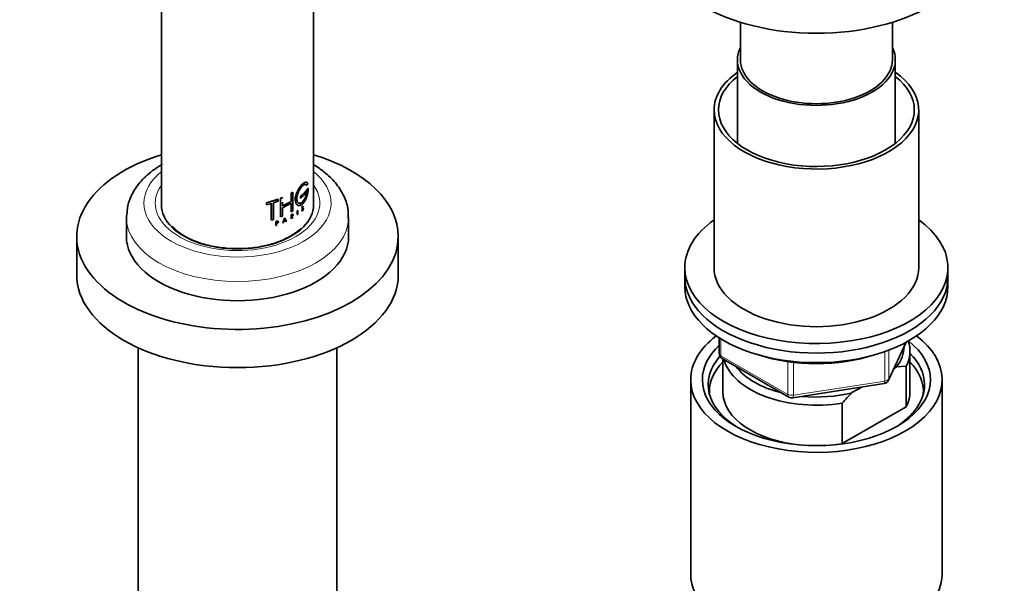
# Model space of a CAD drawing. Units: millimetres. Extents: x 0 to 2413, y 0 to 2724.
# Drawn here: x 2076 to 2245, y 715 to 811 of the extents above; entities that cross this region are included whole.
import ezdxf
from ezdxf import colors
from ezdxf.entities.mleader import LeaderData, LeaderLine
from ezdxf.math import Vec2, Vec3

# ---------------------------------------------------------------- set-up
doc = ezdxf.new("R2010")
doc.units = ezdxf.units.MM
doc.layers.add('DV6_Défaut', color=7, linetype='Continuous')
doc.layers.add('Défaut', color=7, linetype='Continuous')

# ---------------------------------------------------------------- blocks, each defined once
blk = doc.blocks.new('_DOT')
at = {"color": 0}
blk.add_line((0, 0), (-1, 0), dxfattribs=at)
at = {"color": 0, "const_width": 0.333}
blk.add_lwpolyline([(-0.1665, 0, 1), (0.1665, 0, 1)], format="xyb", close=True, dxfattribs=at)
blk = doc.blocks.new('SE5')
at = {"layer": 'DV6_Défaut', "color": 7, "linetype": 'Continuous', "lineweight": 35}
for p, q in [((2100.51, 930), (2100.51, 779.76)), ((2126.51, 779.76), (2126.51, 872.87)), ((2199.51, 811), (2199.51, 804.58)), ((2225.51, 804.58), (2225.51, 811)), ((2199.01, 804.58), (2199.01, 790.28)), ((2226.01, 790.28), (2226.01, 804.58)), ((2195.01, 796.01), (2195.01, 769.06)), ((2230.01, 769.06), (2230.01, 796.01)), ((2125.3, 783.16), (2125.34, 783.14)), ((2125.34, 783.14), (2125.54, 783.4)), ((2122.68, 781.77), (2122.95, 781.93)), ((2122.68, 781.77), (2122.71, 781.75)), ((2122.68, 780.38), (2122.68, 781.77)), ((2122.71, 781.75), (2122.98, 781.91)), ((2122.71, 780.36), (2122.71, 781.75)), ((2122.95, 781.93), (2122.98, 781.91)), ((2122.98, 781.91), (2122.98, 778.76)), ((2124.98, 781.9), (2124.3, 781.25)), ((2125.02, 781.88), (2124.34, 781.23)), ((2124.34, 780.92), (2125.02, 781.57)), ((2124.98, 781.9), (2125.02, 781.88)), ((2125.02, 781.57), (2125.02, 781.88)), ((2125.58, 782.64), (2125.16, 782.11)), ((2125.16, 782.11), (2125.16, 781.79)), ((2125.16, 782.11), (2125.21, 782.09)), ((2125.16, 781.79), (2125.21, 781.78)), ((2125.62, 782.63), (2125.21, 782.09)), ((2125.21, 782.09), (2125.21, 781.78)), ((2125.21, 781.78), (2125.43, 782.05)), ((2125.58, 782.64), (2125.62, 782.63)), ((2118.44, 780.15), (2120.43, 780.74)), ((2118.44, 780.15), (2118.45, 780.12)), ((2118.44, 779.83), (2118.44, 780.15)), ((2118.44, 779.83), (2118.45, 779.81)), ((2118.45, 780.12), (2120.46, 780.72)), ((2118.45, 779.81), (2118.45, 780.12)), ((2119.31, 780.03), (2118.45, 779.81)), ((2119.29, 777.22), (2119.29, 780.06)), ((2119.31, 777.19), (2119.31, 780.03)), ((2120.46, 780.4), (2119.67, 780.14)), ((2119.67, 780.14), (2119.67, 777.3)), ((2120.43, 780.74), (2120.46, 780.72)), ((2120.46, 780.72), (2120.46, 780.4)), ((2120.86, 780.9), (2121.18, 781.03)), ((2120.86, 780.9), (2120.89, 780.88)), ((2120.86, 777.75), (2120.86, 780.9)), ((2120.89, 780.88), (2121.21, 781.01)), ((2120.89, 777.73), (2120.89, 780.88)), ((2121.18, 781.03), (2121.21, 781.01)), ((2121.18, 779.64), (2122.68, 780.38)), ((2121.21, 779.62), (2122.71, 780.36)), ((2121.21, 780.23), (2121.21, 779.62)), ((2122.71, 780.05), (2121.21, 779.3)), ((2122.68, 780.38), (2122.71, 780.36)), ((2122.68, 778.62), (2122.68, 780.07)), ((2122.71, 778.6), (2122.71, 780.05)), ((2124.3, 781.25), (2124.34, 781.23)), ((2124.3, 781.25), (2124.3, 780.93)), ((2124.3, 780.93), (2124.34, 780.92)), ((2124.34, 781.23), (2124.34, 780.92)), ((2121.21, 779.3), (2121.21, 777.86)), ((2122.67, 778.09), (2122.83, 778.18)), ((2122.67, 778.09), (2122.7, 778.07)), ((2122.67, 777.43), (2122.67, 778.09)), ((2122.68, 778.62), (2122.71, 778.6)), ((2122.7, 778.07), (2122.86, 778.16)), ((2122.7, 777.41), (2122.7, 778.07)), ((2122.98, 778.76), (2122.71, 778.6)), ((2122.75, 778.04), (2122.86, 778.11)), ((2122.75, 777.81), (2122.75, 778.04)), ((2123.78, 778.82), (2123.74, 778.79)), ((2123.74, 778.79), (2123.78, 778.77)), ((2123.74, 778.79), (2123.74, 778.12)), ((2123.74, 778.12), (2123.78, 778.11)), ((2123.78, 778.82), (2123.82, 778.8)), ((2123.82, 778.8), (2123.78, 778.77)), ((2123.78, 778.77), (2123.78, 778.11)), ((2123.78, 778.11), (2123.82, 778.14)), ((2123.82, 778.14), (2123.82, 778.8)), ((2124.46, 778.83), (2124.5, 778.87)), ((2124.46, 778.83), (2124.5, 778.81)), ((2124.46, 778.81), (2124.46, 778.83)), ((2124.5, 778.87), (2124.54, 778.85)), ((2124.5, 778.81), (2124.54, 778.85)), ((2124.51, 778.79), (2124.5, 778.81)), ((2124.57, 779.16), (2124.62, 779.15)), ((2124.59, 779.22), (2124.7, 779.25)), ((2124.59, 779.22), (2124.63, 779.2)), ((2124.68, 778.85), (2124.61, 778.79)), ((2124.71, 779.17), (2124.62, 779.15)), ((2124.63, 779.2), (2124.74, 779.23)), ((2124.67, 779.19), (2124.71, 779.17)), ((2124.67, 778.97), (2124.72, 778.96)), ((2124.7, 779.25), (2124.74, 779.23)), ((2124.72, 779.51), (2124.76, 779.49)), ((2124.72, 779.25), (2124.76, 779.23)), ((2124.73, 779.17), (2124.72, 779.17)), ((2124.76, 779.49), (2124.73, 779.45)), ((2094.51, 777.64), (2094.51, 774.37)), ((2119.29, 777.22), (2119.31, 777.19)), ((2119.67, 777.3), (2119.31, 777.19)), ((2120.08, 776.94), (2120.29, 777.02)), ((2120.08, 776.94), (2120.11, 776.92)), ((2120.08, 776.28), (2120.08, 776.94)), ((2120.08, 776.28), (2120.11, 776.25)), ((2120.11, 776.92), (2120.32, 776.99)), ((2120.11, 776.25), (2120.11, 776.92)), ((2120.17, 776.27), (2120.11, 776.25)), ((2120.14, 776.67), (2120.29, 776.73)), ((2120.32, 776.94), (2120.17, 776.88)), ((2120.17, 776.88), (2120.17, 776.65)), ((2120.17, 776.65), (2120.32, 776.7)), ((2120.32, 776.65), (2120.17, 776.59)), ((2120.17, 776.59), (2120.17, 776.27)), ((2120.86, 777.75), (2120.89, 777.73)), ((2121.21, 777.86), (2120.89, 777.73)), ((2121.26, 776.73), (2121.56, 777.53)), ((2121.26, 776.73), (2121.29, 776.7)), ((2121.29, 776.7), (2121.59, 777.5)), ((2121.36, 776.73), (2121.29, 776.7)), ((2121.45, 776.97), (2121.36, 776.73)), ((2121.68, 777.17), (2121.44, 777.06)), ((2121.73, 777.1), (2121.45, 776.97)), ((2121.47, 777.03), (2121.59, 777.36)), ((2121.71, 777.14), (2121.47, 777.03)), ((2121.56, 777.53), (2121.59, 777.5)), ((2121.56, 777.39), (2121.68, 777.17)), ((2121.59, 777.5), (2121.87, 776.97)), ((2121.59, 777.36), (2121.71, 777.14)), ((2121.68, 777.17), (2121.71, 777.14)), ((2121.79, 776.96), (2121.7, 777.13)), ((2121.82, 776.94), (2121.73, 777.1)), ((2121.79, 776.96), (2121.82, 776.94)), ((2121.87, 776.97), (2121.82, 776.94)), ((2122.67, 777.43), (2122.7, 777.41)), ((2122.75, 777.43), (2122.7, 777.41)), ((2122.83, 777.89), (2122.71, 777.83)), ((2122.94, 777.59), (2122.74, 777.79)), ((2122.86, 777.87), (2122.75, 777.81)), ((2122.77, 777.77), (2122.75, 777.75)), ((2122.75, 777.75), (2122.75, 777.43)), ((2122.98, 777.57), (2122.77, 777.77)), ((2122.86, 777.82), (2122.82, 777.79)), ((2122.82, 777.79), (2123.02, 777.59)), ((2122.94, 777.59), (2122.98, 777.57)), ((2123.02, 777.59), (2122.98, 777.57)), ((2132.51, 774.37), (2132.51, 777.64)), ((2086.01, 774.37), (2086.01, 767.84)), ((2141.01, 767.84), (2141.01, 774.37)), ((2190.01, 769.06), (2190.01, 767.43)), ((2235.01, 767.43), (2235.01, 769.06)), ((2190.01, 767.43), (2190.01, 765.8)), ((2235.01, 765.8), (2235.01, 767.43)), ((2195.89, 757.04), (2195.89, 754.4)), ((2224.84, 749.8), (2227.86, 756.3)), ((2096.51, 755.36), (2096.51, 702.93)), ((2130.51, 702.93), (2130.51, 755.36)), ((2228.51, 747.83), (2228.51, 754.77)), ((2196.39, 753.53), (2207.82, 746.93)), ((2196.51, 753.47), (2196.51, 747.83)), ((2226.21, 752.07), (2225.79, 751.83)), ((2227.88, 752.22), (2226.21, 752.07)), ((2227.88, 745.28), (2227.88, 752.22)), ((2191.01, 749.88), (2191.01, 716.67)), ((2234.01, 716.67), (2234.01, 749.88)), ((2208.47, 746.81), (2224.09, 749.23)), ((2220.26, 748.64), (2218.6, 747.68)), ((2216.93, 745.9), (2216.93, 738.96)), ((2216.93, 738.96), (2227.88, 745.28))]:
    blk.add_line(p, q, dxfattribs=at)
at = {"layer": 'DV6_Défaut', "color": 7, "linetype": 'Continuous', "lineweight": 18}
for p, q in [((2122.83, 778.18), (2122.86, 778.16)), ((2122.83, 778.13), (2122.86, 778.11)), ((2124.46, 778.81), (2124.51, 778.79)), ((2124.57, 778.81), (2124.61, 778.79)), ((2120.29, 777.02), (2120.32, 776.99)), ((2120.29, 776.96), (2120.32, 776.94)), ((2120.29, 776.73), (2120.32, 776.7)), ((2122.83, 777.89), (2122.86, 777.87)), ((2196.18, 756.86), (2196.18, 753.99)), ((2224.9, 750.07), (2227.77, 756.26)), ((2224.2, 749.66), (2224.2, 754.7)), ((2224.9, 754.96), (2224.9, 750.07)), ((2196.18, 753.99), (2207.61, 747.39)), ((2207.61, 747.39), (2207.61, 752.97)), ((2208.58, 752.84), (2208.58, 747.24)), ((2208.58, 747.24), (2224.2, 749.66))]:
    blk.add_line(p, q, dxfattribs=at)
at = {"layer": 'DV6_Défaut', "color": 7, "linetype": 'Continuous', "lineweight": 35}
for centre, radius, start, end in [((2124.75, 779.21), 0.0262, 54.1105, 109.6195), ((2196.89, 754.4), 1, 180, 240), ((2223.94, 750.22), 1, 278.794, 335.1039), ((2244.01, 722.17), 36.01, 134.9, 138.7843), ((2208.32, 747.8), 1, 240, 278.794)]:
    blk.add_arc(centre, radius, start, end, dxfattribs=at)
for centre, major_axis, start_param, end_param in [((2212.51, 824.99), (27.5, 0), 3.141593, 6.283185), ((2212.51, 804.58), (-13.5, 0), 6.010173, 6.283185), ((2212.51, 804.58), (-13.5, 0), 0, 3.414605), ((2212.51, 804.58), (-13, 0), 0, 3.141593), ((2212.51, 796.01), (-17.5, 0), 0, 3.831306), ((2212.51, 796.01), (-17.5, 0), 5.593472, 6.283185), ((2212.51, 796.01), (-16.75, 0), 0, 3.775076), ((2212.51, 796.01), (-16.75, 0), 5.649702, 6.283185), ((2113.51, 774.37), (27.5, 0), 2.063179, 6.283185), ((2113.51, 774.37), (27.5, 0), 0, 1.078413), ((2113.51, 779.76), (-13, 0), 0, 3.141593), ((2113.51, 777.64), (-19, 0), 6.255353, 6.283185), ((2212.51, 769.06), (-22.5, 0), 0, 3.821266), ((2212.51, 769.06), (-22.5, 0), 5.603511, 6.283185), ((2113.51, 774.37), (-19, 0), 0, 3.141593), ((2212.51, 769.06), (-17.5, 0), 0, 3.141593), ((2113.51, 767.84), (27.5, 0), 3.141593, 6.283185), ((2212.51, 767.43), (-22.5, 0), 0, 3.141593), ((2212.51, 767.43), (-22.5, 0), 0, 3.141593), ((2212.51, 765.8), (-22.5, 0), 0, 3.141593), ((2212.51, 749.88), (-21.5, 0), 5.634393, 6.283185), ((2212.51, 749.88), (-21.5, 0), 0, 3.790385), ((2212.51, 749.88), (-19.5, 0), 0, 3.772593), ((2212.51, 754.77), (-16, 0), 2.861555, 3.335229), ((2212.51, 749.88), (-19.5, 0), 5.732278, 6.283185), ((2212.51, 755.59), (-15, 0), 2.723403, 3.134557), ((2212.51, 749.06), (18.5, 0), 0, 0.525915), ((2212.51, 749.06), (18.5, 0), 2.670494, 3.900316), ((2212.51, 747.83), (-18.3, 0), 5.776416, 6.283185), ((2212.51, 754.77), (16, 0), 3.295483, 4.992427), ((2212.51, 764.16), (20, 0), 4.19359, 5.231188), ((2212.51, 747.83), (-18.3, 0), 3.104748, 3.648362), ((2212.51, 755.59), (15, 0), 3.544169, 4.309813), ((2212.51, 747.83), (-18.3, 0), 0, 0.036845), ((2212.51, 747.83), (16, 0), 3.141593, 4.555639), ((2212.51, 755.59), (15, 0), 4.545696, 5.130579), ((2212.51, 749.06), (18.5, 0), 5.524462, 6.283185), ((2212.51, 747.83), (-16, 0), 2.861555, 3.141593), ((2212.51, 747.83), (16, 0), 4.869139, 4.992427), ((2212.51, 716.67), (-21.5, 0), 0, 3.141593)]:
    blk.add_ellipse(centre, major_axis=major_axis, ratio=0.57735, start_param=start_param, end_param=end_param, dxfattribs=at)
at = {"layer": 'DV6_Défaut', "color": 7, "linetype": 'Continuous', "lineweight": 18}
for centre, major_axis, ratio, start_param, end_param in [((2113.51, 780.09), (-16, 0), 0.57735, 5.660817, 6.283185), ((2113.51, 780.09), (-16, 0), 0.57735, 0, 3.763961), ((2113.51, 780.09), (-14.07, 0), 0.57735, 5.890137, 6.283185), ((2113.51, 780.09), (-14.07, 0), 0.57735, 0, 3.534641), ((2113.51, 777.64), (-19, 0), 0.57735, 0, 3.134206), ((2196.89, 754.4), (1, 0), 0.57735, 3.141593, 3.926991), ((2196.89, 754.4), (0.5, 0.866), 0.57735, 2.356194, 3.141593), ((2223.94, 750.22), (-0.153, 0.988), 0.211325, 3.141593, 4.080475), ((2223.94, 750.22), (1, 0), 0.57735, 4.974188, 6.021386), ((2223.94, 750.22), (-0.907, 0.421), 0.788675, 3.141593, 3.492472), ((2208.32, 747.8), (-1, 0), 0.57735, 0.785398, 1.832596), ((2208.32, 747.8), (0.5, 0.866), 0.57735, 2.356194, 3.141593), ((2208.32, 747.8), (-0.153, 0.988), 0.211325, 3.141593, 4.080475)]:
    blk.add_ellipse(centre, major_axis=major_axis, ratio=ratio, start_param=start_param, end_param=end_param, dxfattribs=at)
at = {"layer": 'DV6_Défaut', "color": 7, "linetype": 'Continuous', "lineweight": 35}
for points, knots in [([(2100.7, 786.77), (2100.17, 786.44), (2098.88, 785.64), (2097.01, 783.98), (2095.53, 781.88), (2094.68, 779.83), (2094.62, 778.61), (2094.61, 778.03)], [0, 0, 0, 0, 0.139319, 0.401027, 0.630961, 0.851102, 1, 1, 1, 1]), ([(2132.43, 777.53), (2132.44, 778.14), (2132.45, 779.41), (2131.68, 781.53), (2130.31, 783.63), (2128.54, 785.32), (2127.17, 786.26), (2126.55, 786.63)], [0, 0, 0, 0, 0.1542163, 0.374052, 0.5959823, 0.8274116, 1, 1, 1, 1]), ([(2125.26, 783.65), (2125.19, 783.67), (2125.11, 783.66), (2124.8, 783.54), (2124.53, 783.3), (2123.99, 782.59), (2123.73, 782.13), (2123.4, 781.2), (2123.34, 780.73), (2123.47, 780.01), (2123.65, 779.76), (2123.9, 779.7), (2123.9, 779.7), (2123.9, 779.7)], [0, 0, 0, 0, 0.095278, 0.095278, 0.321405, 0.321405, 0.547531, 0.547531, 0.773657, 0.773657, 0.999784, 0.999784, 1, 1, 1, 1]), ([(2125.54, 783.4), (2125.52, 783.42), (2125.5, 783.48), (2125.45, 783.54), (2125.4, 783.59), (2125.35, 783.63), (2125.28, 783.65), (2125.21, 783.65), (2125.14, 783.64), (2125.06, 783.61), (2124.98, 783.57), (2124.89, 783.52), (2124.8, 783.45), (2124.7, 783.37), (2124.6, 783.28), (2124.5, 783.17), (2124.4, 783.06), (2124.3, 782.93), (2124.2, 782.79), (2124.1, 782.65), (2124, 782.49), (2123.91, 782.33), (2123.82, 782.17), (2123.74, 782), (2123.67, 781.82), (2123.6, 781.65), (2123.54, 781.47), (2123.5, 781.3), (2123.46, 781.12), (2123.43, 780.96), (2123.42, 780.79), (2123.41, 780.64), (2123.42, 780.49), (2123.44, 780.35), (2123.47, 780.22), (2123.51, 780.1), (2123.56, 779.99), (2123.62, 779.9), (2123.69, 779.82), (2123.76, 779.76), (2123.85, 779.71), (2123.93, 779.68), (2124.03, 779.67), (2124.13, 779.67), (2124.23, 779.69), (2124.33, 779.73), (2124.43, 779.78), (2124.53, 779.85), (2124.63, 779.93), (2124.73, 780.03), (2124.82, 780.14), (2124.91, 780.26), (2125, 780.4), (2125.08, 780.54), (2125.16, 780.7), (2125.24, 780.86), (2125.3, 781.03), (2125.36, 781.2), (2125.42, 781.38), (2125.47, 781.57), (2125.51, 781.75), (2125.55, 781.93), (2125.58, 782.11), (2125.6, 782.29), (2125.62, 782.47), (2125.62, 782.58), (2125.62, 782.63)], [0, 0, 0, 0, 0.015658, 0.031205, 0.046767, 0.062461, 0.078117, 0.093693, 0.1093, 0.125027, 0.14067, 0.156241, 0.171851, 0.187589, 0.20323, 0.218794, 0.2344, 0.250138, 0.265771, 0.281331, 0.296947, 0.312674, 0.328272, 0.343826, 0.359467, 0.375153, 0.390709, 0.406262, 0.421937, 0.437556, 0.453086, 0.468658, 0.484347, 0.499922, 0.515453, 0.531072, 0.546754, 0.562313, 0.577873, 0.593561, 0.609215, 0.624781, 0.640389, 0.656124, 0.671755, 0.68734, 0.703006, 0.718741, 0.734355, 0.749959, 0.765671, 0.781365, 0.796959, 0.812563, 0.82828, 0.843934, 0.859493, 0.87507, 0.890771, 0.906394, 0.921914, 0.937458, 0.953146, 0.968773, 0.984341, 1, 1, 1, 1]), ([(2125.43, 782.05), (2125.42, 782), (2125.41, 781.91), (2125.38, 781.77), (2125.35, 781.63), (2125.31, 781.49), (2125.27, 781.36), (2125.22, 781.22), (2125.17, 781.09), (2125.12, 780.96), (2125.06, 780.84), (2125, 780.73), (2124.93, 780.62), (2124.86, 780.52), (2124.79, 780.42), (2124.72, 780.34), (2124.65, 780.26), (2124.57, 780.2), (2124.49, 780.14), (2124.42, 780.1), (2124.34, 780.07), (2124.27, 780.04), (2124.19, 780.03), (2124.12, 780.04), (2124.05, 780.05), (2123.99, 780.08), (2123.93, 780.11), (2123.87, 780.16), (2123.82, 780.22), (2123.78, 780.29), (2123.74, 780.37), (2123.71, 780.46), (2123.69, 780.55), (2123.67, 780.66), (2123.66, 780.77), (2123.66, 780.89), (2123.67, 781.01), (2123.69, 781.14), (2123.71, 781.27), (2123.74, 781.4), (2123.78, 781.53), (2123.82, 781.67), (2123.87, 781.8), (2123.92, 781.93), (2123.98, 782.06), (2124.05, 782.19), (2124.12, 782.31), (2124.19, 782.43), (2124.26, 782.55), (2124.34, 782.65), (2124.41, 782.75), (2124.49, 782.85), (2124.57, 782.93), (2124.64, 783.01), (2124.72, 783.07), (2124.79, 783.13), (2124.86, 783.18), (2124.93, 783.22), (2124.99, 783.25), (2125.06, 783.26), (2125.11, 783.27), (2125.17, 783.27), (2125.22, 783.25), (2125.26, 783.23), (2125.31, 783.19), (2125.33, 783.16), (2125.34, 783.14)], [0, 0, 0, 0, 0.015653, 0.031194, 0.04674, 0.062406, 0.078078, 0.093654, 0.109237, 0.12493, 0.140612, 0.156196, 0.171779, 0.187461, 0.203174, 0.218765, 0.234333, 0.249978, 0.265717, 0.281325, 0.296883, 0.312498, 0.328231, 0.343849, 0.3594, 0.374996, 0.390712, 0.406319, 0.421858, 0.437442, 0.45314, 0.468727, 0.484253, 0.499834, 0.515522, 0.531094, 0.546617, 0.562206, 0.577896, 0.593468, 0.609001, 0.624612, 0.640315, 0.655897, 0.671451, 0.687092, 0.70281, 0.718408, 0.733985, 0.749654, 0.765381, 0.78099, 0.796582, 0.812262, 0.82799, 0.8436, 0.859188, 0.874853, 0.890578, 0.906178, 0.92174, 0.937362, 0.953086, 0.968718, 0.98432, 1, 1, 1, 1]), ([(2125.38, 782.06), (2125.33, 781.7), (2125.22, 781.31), (2124.92, 780.65), (2124.73, 780.37), (2124.33, 780.05), (2124.11, 780.01), (2123.95, 780.1), (2123.95, 780.1), (2123.95, 780.1)], [0, 0, 0, 0, 0.333188, 0.333188, 0.666375, 0.666375, 0.999563, 0.999563, 1, 1, 1, 1]), ([(2122.83, 778.13), (2122.88, 778.16), (2122.93, 778.13), (2122.93, 778.01), (2122.88, 777.93), (2122.83, 777.89)], [0, 0, 0, 0, 0.5, 0.5, 1, 1, 1, 1]), ([(2122.86, 778.16), (2122.94, 778.21), (2123.01, 778.17), (2123.01, 777.99), (2122.94, 777.87), (2122.86, 777.82)], [0, 0, 0, 0, 0.5, 0.5, 1, 1, 1, 1]), ([(2122.86, 778.11), (2122.87, 778.11), (2122.88, 778.12), (2122.9, 778.12), (2122.92, 778.12), (2122.93, 778.12), (2122.95, 778.11), (2122.96, 778.09), (2122.96, 778.07), (2122.96, 778.05), (2122.96, 778.03), (2122.96, 778), (2122.95, 777.98), (2122.93, 777.95), (2122.92, 777.93), (2122.9, 777.91), (2122.88, 777.89), (2122.87, 777.88), (2122.86, 777.87)], [0, 0, 0, 0, 0.062559, 0.125275, 0.187635, 0.250313, 0.312625, 0.375114, 0.43755, 0.499785, 0.562317, 0.624506, 0.687067, 0.74946, 0.811951, 0.874622, 0.937021, 1, 1, 1, 1]), ([(2124.5, 778.87), (2124.5, 778.86), (2124.51, 778.85), (2124.53, 778.84), (2124.55, 778.84), (2124.59, 778.85), (2124.63, 778.89), (2124.66, 778.95), (2124.67, 778.97)], [0, 0, 0, 0, 0.126816, 0.247876, 0.370403, 0.501378, 0.753004, 1, 1, 1, 1]), ([(2124.57, 779.16), (2124.56, 779.16), (2124.53, 779.16), (2124.5, 779.22), (2124.51, 779.31), (2124.55, 779.44), (2124.63, 779.54), (2124.69, 779.56), (2124.71, 779.52), (2124.72, 779.51)], [0, 0, 0, 0, 0.126905, 0.25225, 0.377903, 0.503366, 0.747847, 0.876082, 1, 1, 1, 1]), ([(2124.62, 779.15), (2124.58, 779.14), (2124.56, 779.16), (2124.54, 779.26), (2124.56, 779.33), (2124.64, 779.51), (2124.73, 779.58), (2124.76, 779.49)], [0, 0, 0, 0, 0.25, 0.25, 0.5, 0.5, 1, 1, 1, 1]), ([(2124.69, 779.47), (2124.68, 779.48), (2124.67, 779.5), (2124.62, 779.48), (2124.57, 779.41), (2124.54, 779.32), (2124.54, 779.26), (2124.55, 779.22), (2124.58, 779.22), (2124.59, 779.22)], [0, 0, 0, 0, 0.123869, 0.252292, 0.496465, 0.622155, 0.748, 0.873199, 1, 1, 1, 1]), ([(2124.73, 779.45), (2124.71, 779.51), (2124.64, 779.46), (2124.57, 779.29), (2124.58, 779.19), (2124.63, 779.2)], [0, 0, 0, 0, 0.5, 0.5, 1, 1, 1, 1]), ([(2124.67, 778.97), (2124.68, 778.99), (2124.69, 779.01), (2124.71, 779.05), (2124.71, 779.09), (2124.71, 779.14), (2124.7, 779.19), (2124.68, 779.19), (2124.67, 779.19)], [0, 0, 0, 0, 0.130957, 0.250783, 0.370961, 0.502883, 0.749785, 1, 1, 1, 1]), ([(2124.7, 779.25), (2124.7, 779.25), (2124.71, 779.25), (2124.72, 779.25), (2124.72, 779.25)], [0, 0, 0, 0, 0.501567, 1, 1, 1, 1]), ([(2120.29, 776.73), (2120.31, 776.73), (2120.34, 776.75), (2120.39, 776.8), (2120.43, 776.89), (2120.39, 776.97), (2120.32, 776.97), (2120.29, 776.96)], [0, 0, 0, 0, 0.125419, 0.254124, 0.502077, 0.750849, 1, 1, 1, 1]), ([(2120.32, 776.99), (2120.42, 777.03), (2120.5, 776.98), (2120.5, 776.79), (2120.42, 776.68), (2120.32, 776.65)], [0, 0, 0, 0, 0.5, 0.5, 1, 1, 1, 1]), ([(2120.32, 776.7), (2120.39, 776.73), (2120.44, 776.8), (2120.44, 776.93), (2120.39, 776.96), (2120.32, 776.94)], [0, 0, 0, 0, 0.5, 0.5, 1, 1, 1, 1]), ([(2124.39, 775.81), (2124.01, 775.42), (2123.01, 774.63), (2120.98, 773.59), (2118.46, 772.79), (2115.65, 772.33), (2112.72, 772.25), (2109.82, 772.54), (2107.14, 773.19), (2104.85, 774.14), (2103.29, 775.17), (2102.59, 775.83), (2102.36, 776.09)], [0, 0, 0, 0, 0.095586, 0.200447, 0.305299, 0.410817, 0.516852, 0.62301, 0.728737, 0.833562, 0.9372, 1, 1, 1, 1])]:
    blk.add_open_spline(points, degree=3, knots=knots, dxfattribs=at)
for points in [[(2125.15, 783.27), (2125.21, 783.26), (2125.26, 783.22), (2125.3, 783.16)], [(2124.61, 778.79), (2124.57, 778.75), (2124.53, 778.75), (2124.51, 778.79)], [(2124.54, 778.85), (2124.57, 778.78), (2124.66, 778.84), (2124.72, 778.96)], [(2124.76, 779.23), (2124.83, 779.18), (2124.77, 778.95), (2124.68, 778.85)], [(2124.72, 778.96), (2124.77, 779.06), (2124.77, 779.19), (2124.71, 779.17)]]:
    blk.add_open_spline(points, degree=3, dxfattribs=at)

msp = doc.modelspace()

# ---------------------------------------------------------------- block references
at = {"layer": 'Défaut'}
msp.add_blockref('SE5', (0, 0), dxfattribs=at)

# ---------------------------------------------------------------- leaders
at = {"layer": 'Défaut', "color": 7, "linetype": 'Continuous', "lineweight": 18}
ml = msp.add_multileader_mtext('Standard', dxfattribs=at)
ml.set_content('{\\pxsm0.9;\\fSolid Edge ISO|b1||i0||c0|p34;\\W1.;29/04/2021\\P}', color=256)
ml.set_leader_properties()
ml.set_arrow_properties(name='DOT')
ml.build(insert=Vec2(0, 0))
ml.multileader.update_dxf_attribs({"leader_type": 0, "dogleg_length": 0, "arrow_head_size": 12})
ctx = ml.context
ctx.base_point, ctx.char_height, ctx.arrow_head_size, ctx.landing_gap_size = Vec3(2325.51, 2716.9), 12, 12, 4.2
notes = []
notes.append((ctx, [(0, (0, 0, 0), (0, 0), (1, 0), 1, [])]))
ctx.mtext.insert = Vec3(2327.51, 2723.02)
for ctx, leaders in notes:
    for number, flags, end, landing, length, lines in leaders:
        leader = LeaderData()
        leader.index, (leader.has_last_leader_line, leader.has_dogleg_vector, leader.attachment_direction) = number, flags
        leader.last_leader_point, leader.dogleg_vector, leader.dogleg_length = Vec3(end), Vec3(landing), length
        for number, points, colour, breaks in lines:
            line = LeaderLine()
            line.index, line.vertices, line.color, line.breaks = number, Vec3.list(points), colors.encode_raw_color(colour), breaks
            leader.lines.append(line)
        ctx.leaders.append(leader)

doc.saveas('drawing.dxf')
